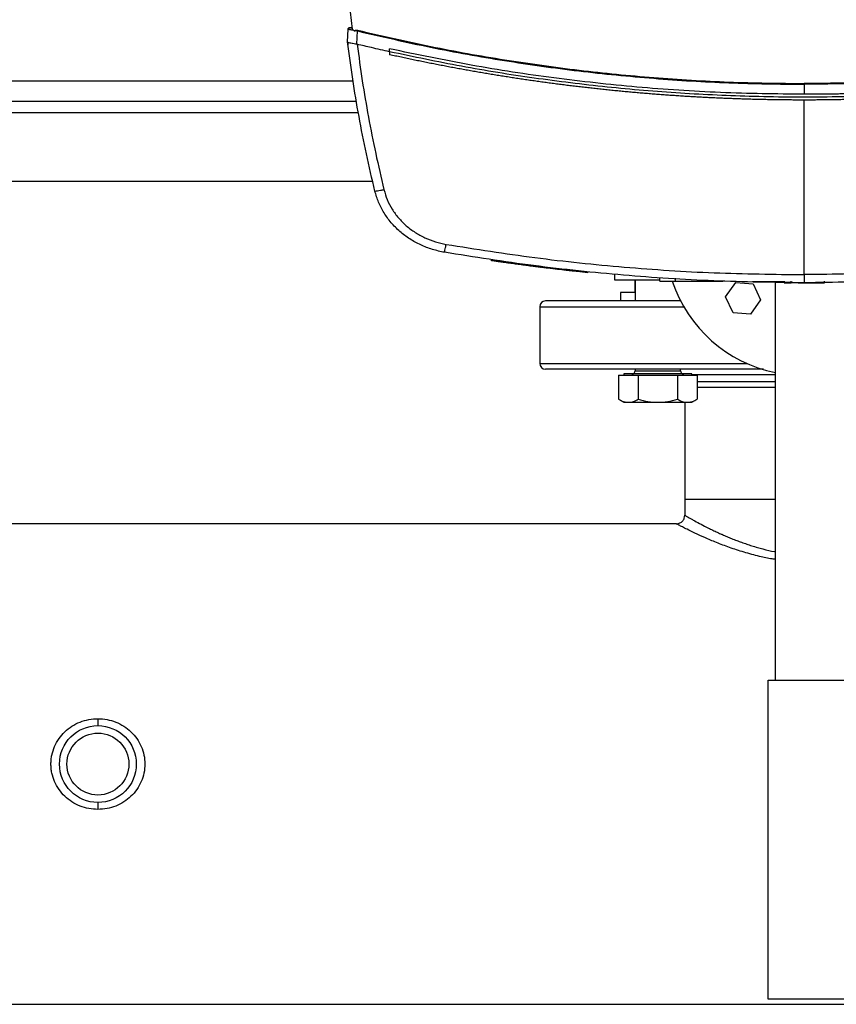
# Model space of a CAD drawing. Extents: x 0.4 to 10.6, y 0.4 to 8.1.
# Drawn here: x 7.8 to 8.2, y 5.5 to 6 of the extents above; entities that cross this region are included whole.
import ezdxf

# ---------------------------------------------------------------- set-up
doc = ezdxf.new("R2010")
doc.units = 0
doc.linetypes.add('SLD-SOLID', pattern=[0])
doc.layers.get('0').update_dxf_attribs({"linetype": 'CONTINUOUS'})

msp = doc.modelspace()

# ---------------------------------------------------------------- linework, layer by layer
at = {"color": 7, "linetype": 'SLD-SOLID'}
for p, q in [((7.97986, 5.95485), (7.98076, 5.94687)), ((7.98023, 5.94741), (7.97998, 5.94745)), ((7.98071, 5.94734), (7.98023, 5.94741)), ((7.9786, 5.94097), (7.97883, 5.94688)), ((7.98076, 5.94687), (7.98207, 5.94589)), ((7.98207, 5.94589), (7.98213, 5.94621)), ((7.98213, 5.94621), (7.98316, 5.94599)), ((7.98293, 5.93991), (7.98316, 5.94599)), ((7.97859, 5.94097), (7.97864, 5.94232)), ((7.9786, 5.94097), (7.9786, 5.94097)), ((7.97865, 5.94232), (7.97864, 5.94232)), ((7.97878, 5.93957), (7.97876, 5.93957)), ((7.98293, 5.93992), (7.98301, 5.9399)), ((7.99791, 5.93644), (7.99791, 5.93779)), ((7.99791, 5.93644), (7.99791, 5.93509)), ((8.18846, 5.92149), (8.18846, 5.91688)), ((7.73807, 5.91369), (7.98268, 5.91369)), ((8.18846, 5.83399), (8.18846, 5.91425)), ((7.73063, 5.87694), (7.99012, 5.87694)), ((8.04453, 5.84071), (8.04448, 5.84045)), ((8.04466, 5.84069), (8.04462, 5.84043)), ((8.04467, 5.84069), (8.04463, 5.84043)), ((8.04479, 5.84067), (8.04474, 5.84041)), ((8.06749, 5.83759), (8.06714, 5.83764)), ((8.06759, 5.83731), (8.06763, 5.83757)), ((8.06775, 5.83729), (8.06779, 5.83755)), ((8.06788, 5.83727), (8.06792, 5.83754)), ((8.07082, 5.83692), (8.07041, 5.83697)), ((8.08905, 5.83516), (8.07045, 5.83723)), ((8.0842, 5.8354), (8.08424, 5.83566)), ((8.08902, 5.8349), (8.0842, 5.83541)), ((8.08902, 5.8349), (8.08905, 5.83516)), ((8.08905, 5.83516), (8.08908, 5.83529)), ((8.10123, 5.83421), (8.10123, 5.83166)), ((8.10123, 5.83166), (8.12214, 5.83166)), ((8.1106, 5.83166), (8.1106, 5.82583)), ((8.11081, 5.83166), (8.11081, 5.82189)), ((8.12214, 5.83105), (8.12214, 5.83236)), ((8.12936, 5.83105), (8.12936, 5.83236)), ((8.12936, 5.83105), (8.15116, 5.83105)), ((8.14783, 5.83105), (8.14783, 5.83092)), ((8.15237, 5.82382), (8.15701, 5.83044)), ((8.15701, 5.83044), (8.16506, 5.82973)), ((8.16466, 5.83079), (8.17921, 5.83079)), ((8.16506, 5.82973), (8.16847, 5.8224)), ((8.17527, 5.64766), (8.17527, 5.83054)), ((8.17921, 5.83092), (8.17921, 5.83026)), ((8.17921, 5.83026), (8.18255, 5.83026)), ((8.18255, 5.83026), (8.18255, 5.83092)), ((8.19103, 5.83026), (8.19241, 5.83026)), ((8.19788, 5.83026), (8.19788, 5.83092)), ((8.10401, 5.82583), (8.10401, 5.82189)), ((8.11081, 5.82583), (8.10401, 5.82583)), ((8.10472, 5.82189), (8.10401, 5.82189)), ((8.13164, 5.82189), (8.13164, 5.82198)), ((8.15578, 5.81649), (8.15237, 5.82382)), ((8.16847, 5.8224), (8.16383, 5.81578)), ((8.06694, 5.81927), (8.06694, 5.79318)), ((8.16383, 5.81578), (8.15578, 5.81649)), ((8.11081, 5.79056), (8.11081, 5.78983)), ((8.13164, 5.78983), (8.13164, 5.79056)), ((8.10318, 5.78781), (8.10318, 5.7767)), ((8.10318, 5.78781), (8.10769, 5.78781)), ((8.1056, 5.78833), (8.1056, 5.78781)), ((8.13685, 5.78833), (8.1056, 5.78833)), ((8.10769, 5.78781), (8.11221, 5.78781)), ((8.11221, 5.78781), (8.11221, 5.7767)), ((8.11221, 5.78781), (8.12123, 5.78781)), ((8.12123, 5.78781), (8.13025, 5.78781)), ((8.13025, 5.78781), (8.13025, 5.7767)), ((8.13025, 5.78781), (8.13476, 5.78781)), ((8.13476, 5.78781), (8.13927, 5.78781)), ((8.13685, 5.78781), (8.13685, 5.78833)), ((8.13927, 5.78781), (8.13927, 5.7767)), ((8.13927, 5.78223), (8.14371, 5.78223)), ((8.10318, 5.7767), (8.1056, 5.77531)), ((8.1056, 5.77531), (8.10769, 5.77531)), ((8.10769, 5.77531), (8.12123, 5.77531)), ((8.12123, 5.77531), (8.13476, 5.77531)), ((8.1336, 5.77531), (8.1336, 5.73068)), ((8.13476, 5.77531), (8.13685, 5.77531)), ((8.13685, 5.77531), (8.13927, 5.7767)), ((8.1336, 5.73068), (8.1336, 5.7234)), ((8.17527, 5.73068), (8.1336, 5.73068)), ((8.12967, 5.71946), (7.59804, 5.71946)), ((8.17194, 5.64766), (8.21194, 5.64766)), ((8.17194, 5.501), (8.17194, 5.64766)), ((8.21194, 5.501), (8.17194, 5.501)), ((5.92737, 5.4986), (8.488, 5.4986))]:
    msp.add_line(p, q, dxfattribs=at)
at = {"color": 8, "linetype": 'SLD-SOLID'}
for p, q in [((7.98112, 5.92294), (7.73963, 5.92294)), ((7.98356, 5.90844), (7.73719, 5.90844)), ((8.06694, 5.81927), (8.13312, 5.81927)), ((8.06694, 5.79318), (8.16208, 5.79318)), ((8.11081, 5.78983), (8.13164, 5.78983)), ((8.17527, 5.78793), (8.13685, 5.78793)), ((8.13927, 5.78485), (8.17527, 5.78485))]:
    msp.add_line(p, q, dxfattribs=at)
at = {"color": 7, "linetype": 'SLD-SOLID'}
for radius in [0.01765, 0.01424]:
    msp.add_circle((7.86385, 5.60903), radius, dxfattribs=at)
for centre, radius, start, end in [((8.18794, 5.851), 0.06333, 198.3901, 258.463), ((8.06956, 5.81927), 0.00262, 90, 180), ((8.06956, 5.79318), 0.00262, 180, 270), ((8.10931, 5.78983), 0.0015, 270, 0), ((8.13314, 5.78983), 0.0015, 180, 270)]:
    msp.add_arc(centre, radius, start, end, dxfattribs=at)
for points, knots in [([(7.97883, 5.94688), (7.97884, 5.94695), (7.97886, 5.9471), (7.97899, 5.94729), (7.97919, 5.94744), (7.97945, 5.94753), (7.97964, 5.9475), (7.97974, 5.94749)], [0, 0, 0, 0, 0.177201, 0.358454, 0.545547, 0.771772, 1, 1, 1, 1]), ([(7.97984, 5.94746), (7.97973, 5.94748), (7.97952, 5.94751), (7.97922, 5.94744), (7.97898, 5.94728), (7.9789, 5.94712), (7.97886, 5.94705)], [0, 0, 0, 0, 0.245214, 0.49647, 0.74917, 1, 1, 1, 1]), ([(7.98072, 5.94725), (7.98058, 5.94728), (7.98029, 5.94735), (7.97998, 5.94743), (7.97978, 5.94748), (7.97975, 5.94748), (7.97974, 5.94749)], [0, 0, 0, 0, 0.249677, 0.499509, 0.749597, 1, 1, 1, 1]), ([(7.97883, 5.94688), (7.97886, 5.94687), (7.97893, 5.94686), (7.97949, 5.94675), (7.9803, 5.94659), (7.981, 5.94644), (7.98136, 5.94637)], [0, 0, 0, 0, 0.2509173, 0.5010714, 0.7506372, 1, 1, 1, 1]), ([(7.98213, 5.94621), (7.98213, 5.94622), (7.98214, 5.94625), (7.98217, 5.94629), (7.98224, 5.94634), (7.98241, 5.9464), (7.98277, 5.94642), (7.98306, 5.94637), (7.98326, 5.94633)], [0, 0, 0, 0, 0.033036, 0.06243, 0.124309, 0.259481, 0.508437, 1, 1, 1, 1]), ([(7.98316, 5.94599), (7.98318, 5.94605), (7.98321, 5.94617), (7.98324, 5.94628), (7.98326, 5.94633)], [0, 0, 0, 0, 0.497379, 1, 1, 1, 1]), ([(7.98316, 5.94599), (7.99435, 5.94341), (8.01674, 5.93825), (8.05071, 5.9322), (8.08492, 5.92741), (8.11933, 5.92402), (8.15386, 5.92189), (8.17692, 5.92162), (8.18846, 5.92149)], [0, 0, 0, 0, 0.166198, 0.33265, 0.499306, 0.666117, 0.833032, 1, 1, 1, 1]), ([(7.98326, 5.94633), (7.99444, 5.94375), (8.01683, 5.93859), (8.05078, 5.93255), (8.08497, 5.92776), (8.11936, 5.92437), (8.15388, 5.92224), (8.17693, 5.92198), (8.18846, 5.92185)], [0, 0, 0, 0, 0.166186, 0.332649, 0.499302, 0.666105, 0.833036, 1, 1, 1, 1]), ([(8.39366, 5.94633), (8.3934, 5.94627), (8.39211, 5.94595), (8.38979, 5.9454), (8.38669, 5.94466), (8.38359, 5.94395), (8.38048, 5.94324), (8.37737, 5.94254), (8.37427, 5.94185), (8.37115, 5.94118), (8.36804, 5.94052), (8.36492, 5.93987), (8.3618, 5.93923), (8.35868, 5.9386), (8.35555, 5.93798), (8.35243, 5.93738), (8.3493, 5.93679), (8.34617, 5.9362), (8.34199, 5.93544), (8.33781, 5.93471), (8.33362, 5.93399), (8.33048, 5.93347), (8.32734, 5.93296), (8.3242, 5.93245), (8.32105, 5.93197), (8.3179, 5.93149), (8.31475, 5.93102), (8.3116, 5.93057), (8.30845, 5.93012), (8.30529, 5.92969), (8.30213, 5.92927), (8.29898, 5.92886), (8.29582, 5.92846), (8.29266, 5.92808), (8.28949, 5.9277), (8.28633, 5.92734), (8.28316, 5.92699), (8.28, 5.92665), (8.27683, 5.92632), (8.27366, 5.92601), (8.27049, 5.9257), (8.26732, 5.92541), (8.26415, 5.92513), (8.26098, 5.92486), (8.2578, 5.9246), (8.25463, 5.92435), (8.25145, 5.92412), (8.24827, 5.92389), (8.2451, 5.92368), (8.24192, 5.92348), (8.23874, 5.92329), (8.23556, 5.92312), (8.23238, 5.92295), (8.2292, 5.9228), (8.22602, 5.92265), (8.22284, 5.92252), (8.21965, 5.9224), (8.21647, 5.9223), (8.21329, 5.9222), (8.21011, 5.92211), (8.20692, 5.92204), (8.20374, 5.92198), (8.20055, 5.92193), (8.19737, 5.92189), (8.19334, 5.92186), (8.19037, 5.92185), (8.18846, 5.92185)], [0, 0, 0, 0, 0.003843, 0.019216, 0.03459, 0.049963, 0.065336, 0.080709, 0.096082, 0.111456, 0.126829, 0.142202, 0.157575, 0.172948, 0.188321, 0.203695, 0.219068, 0.234441, 0.249814, 0.280561, 0.295934, 0.311307, 0.32668, 0.342053, 0.357427, 0.3728, 0.388173, 0.403546, 0.418919, 0.434292, 0.449666, 0.465039, 0.480412, 0.495785, 0.511158, 0.526531, 0.541905, 0.557278, 0.572651, 0.588024, 0.603397, 0.618771, 0.634144, 0.649517, 0.66489, 0.680263, 0.695636, 0.71101, 0.726383, 0.741756, 0.757129, 0.772502, 0.787875, 0.803249, 0.818622, 0.833995, 0.849368, 0.864741, 0.880114, 0.895488, 0.910861, 0.926234, 0.941607, 0.95698, 0.972354, 1, 1, 1, 1]), ([(8.39376, 5.94599), (8.38257, 5.94341), (8.36018, 5.93825), (8.3262, 5.9322), (8.292, 5.92741), (8.25759, 5.92402), (8.22306, 5.92189), (8.19999, 5.92162), (8.18846, 5.92149)], [0, 0, 0, 0, 0.166198, 0.33265, 0.499306, 0.666117, 0.833032, 1, 1, 1, 1]), ([(7.97859, 5.94097), (7.9786, 5.94086), (7.97863, 5.94062), (7.97869, 5.94015), (7.97873, 5.9398), (7.97876, 5.93957)], [0, 0, 0, 0, 0.250006, 0.500013, 1, 1, 1, 1]), ([(7.99115, 5.87242), (7.98982, 5.8781), (7.98715, 5.88946), (7.98379, 5.9066), (7.98087, 5.92376), (7.97936, 5.93524), (7.9786, 5.94097)], [0, 0, 0, 0, 0.251341, 0.501802, 0.75136, 1, 1, 1, 1]), ([(7.9786, 5.94096), (7.97866, 5.94089), (7.97877, 5.94075), (7.97952, 5.9406), (7.98032, 5.94049), (7.98123, 5.94035), (7.98202, 5.94023), (7.9827, 5.94), (7.98293, 5.93992)], [0, 0, 0, 0, 0.209943, 0.419806, 0.632031, 0.68155, 0.889067, 1, 1, 1, 1]), ([(7.98301, 5.9399), (7.98376, 5.93431), (7.98526, 5.92312), (7.98813, 5.90639), (7.99142, 5.88968), (7.99402, 5.87861), (7.99533, 5.87306)], [0, 0, 0, 0, 0.248666, 0.498233, 0.748685, 1, 1, 1, 1]), ([(7.99791, 5.93644), (7.99512, 5.93707), (7.99015, 5.93819), (7.98519, 5.93937), (7.98301, 5.9399)], [0, 0, 0, 0, 0.560099, 1, 1, 1, 1]), ([(8.18846, 5.91688), (8.17563, 5.91704), (8.14999, 5.91736), (8.1116, 5.91997), (8.0734, 5.92416), (8.03544, 5.92993), (8.01041, 5.93518), (7.99791, 5.93779)], [0, 0, 0, 0, 0.200318, 0.400556, 0.600634, 0.800474, 1, 1, 1, 1]), ([(8.37901, 5.93644), (8.36734, 5.93399), (8.34399, 5.92909), (8.30859, 5.92356), (8.27297, 5.91937), (8.23718, 5.91667), (8.20129, 5.91541), (8.16606, 5.91562), (8.13155, 5.91718), (8.09783, 5.92001), (8.06428, 5.92415), (8.03092, 5.92949), (8.00891, 5.93413), (7.99791, 5.93644)], [0, 0, 0, 0, 0.093107, 0.186353, 0.279707, 0.373136, 0.46661, 0.560096, 0.648221, 0.736301, 0.824308, 0.912217, 1, 1, 1, 1]), ([(7.99793, 5.93509), (7.99793, 5.93509), (7.99792, 5.93509), (7.99791, 5.93509), (7.99791, 5.93509)], [0, 0, 0, 0, 0.55998, 1, 1, 1, 1]), ([(8.18846, 5.91425), (8.18834, 5.91425), (8.18777, 5.91425), (8.18628, 5.91425), (8.18444, 5.91426), (8.1826, 5.91427), (8.18122, 5.91428), (8.17984, 5.91429), (8.17846, 5.91431), (8.17708, 5.91432), (8.1757, 5.91434), (8.17433, 5.91436), (8.17295, 5.91439), (8.17157, 5.91441), (8.16973, 5.91445), (8.16789, 5.91449), (8.16605, 5.91453), (8.16467, 5.91457), (8.1633, 5.91461), (8.16192, 5.91465), (8.16054, 5.91469), (8.15916, 5.91474), (8.15778, 5.91478), (8.15641, 5.91483), (8.15503, 5.91488), (8.15365, 5.91494), (8.15181, 5.91501), (8.14998, 5.91509), (8.14814, 5.91517), (8.14676, 5.91523), (8.14538, 5.9153), (8.14401, 5.91537), (8.14263, 5.91544), (8.14125, 5.91551), (8.13987, 5.91559), (8.1385, 5.91566), (8.13712, 5.91574), (8.13529, 5.91585), (8.13345, 5.91596), (8.13162, 5.91608), (8.13024, 5.91617), (8.12886, 5.91626), (8.12749, 5.91636), (8.12611, 5.91645), (8.12474, 5.91655), (8.12336, 5.91665), (8.12199, 5.91675), (8.12061, 5.91686), (8.11878, 5.917), (8.11695, 5.91715), (8.11511, 5.9173), (8.11374, 5.91742), (8.11237, 5.91753), (8.11099, 5.91765), (8.10962, 5.91778), (8.10824, 5.9179), (8.10687, 5.91803), (8.1055, 5.91815), (8.10413, 5.91829), (8.1023, 5.91846), (8.10047, 5.91864), (8.09864, 5.91883), (8.09727, 5.91897), (8.09589, 5.91911), (8.09452, 5.91926), (8.09315, 5.91941), (8.09178, 5.91956), (8.09041, 5.91971), (8.08904, 5.91986), (8.08767, 5.92002), (8.08584, 5.92023), (8.08402, 5.92045), (8.08219, 5.92067), (8.08082, 5.92084), (8.07945, 5.921), (8.07809, 5.92118), (8.07672, 5.92135), (8.07535, 5.92153), (8.07398, 5.9217), (8.07262, 5.92188), (8.07125, 5.92207), (8.06988, 5.92225), (8.06806, 5.9225), (8.06624, 5.92275), (8.06442, 5.92301), (8.06305, 5.9232), (8.06169, 5.9234), (8.06032, 5.9236), (8.05896, 5.9238), (8.0576, 5.924), (8.05623, 5.92421), (8.05487, 5.92442), (8.05351, 5.92463), (8.05169, 5.92491), (8.04987, 5.9252), (8.04806, 5.92549), (8.0467, 5.92571), (8.04534, 5.92593), (8.04398, 5.92616), (8.04262, 5.92639), (8.04126, 5.92662), (8.0399, 5.92685), (8.03854, 5.92708), (8.03718, 5.92732), (8.03582, 5.92755), (8.03401, 5.92787), (8.0322, 5.9282), (8.03039, 5.92853), (8.02904, 5.92878), (8.02768, 5.92903), (8.02632, 5.92928), (8.02497, 5.92953), (8.02361, 5.92979), (8.02226, 5.93005), (8.02091, 5.93031), (8.01955, 5.93058), (8.01775, 5.93093), (8.01594, 5.93129), (8.01414, 5.93165), (8.01279, 5.93192), (8.01144, 5.9322), (8.01009, 5.93248), (8.00874, 5.93276), (8.00739, 5.93304), (8.00604, 5.93333), (8.00469, 5.93361), (8.00334, 5.9339), (8.00199, 5.9342), (8.00019, 5.93459), (7.99884, 5.93489), (7.99793, 5.93509)], [0, 0, 0, 0, 0.001795, 0.008976, 0.023337, 0.030517, 0.037698, 0.044879, 0.052059, 0.05924, 0.06642, 0.073601, 0.080781, 0.087962, 0.095142, 0.109504, 0.116684, 0.123865, 0.131045, 0.138226, 0.145406, 0.152587, 0.159768, 0.166948, 0.174129, 0.181309, 0.18849, 0.202851, 0.210031, 0.217212, 0.224393, 0.231573, 0.238754, 0.245934, 0.253115, 0.260295, 0.267476, 0.274657, 0.289018, 0.296198, 0.303379, 0.310559, 0.31774, 0.32492, 0.332101, 0.339282, 0.346462, 0.353643, 0.360823, 0.375184, 0.382365, 0.389546, 0.396726, 0.403907, 0.411087, 0.418268, 0.425448, 0.432629, 0.439809, 0.44699, 0.461351, 0.468532, 0.475712, 0.482893, 0.490073, 0.497254, 0.504435, 0.511615, 0.518796, 0.525976, 0.533157, 0.547518, 0.554698, 0.561879, 0.56906, 0.57624, 0.583421, 0.590601, 0.597782, 0.604962, 0.612143, 0.619323, 0.626504, 0.640865, 0.648046, 0.655226, 0.662407, 0.669587, 0.676768, 0.683949, 0.691129, 0.69831, 0.70549, 0.712671, 0.727032, 0.734213, 0.741393, 0.748574, 0.755754, 0.762935, 0.770115, 0.777296, 0.784476, 0.791657, 0.798838, 0.806018, 0.820379, 0.82756, 0.83474, 0.841921, 0.849101, 0.856282, 0.863463, 0.870643, 0.877824, 0.885004, 0.892185, 0.906546, 0.913727, 0.920907, 0.928088, 0.935268, 0.942449, 0.949629, 0.95681, 0.96399, 0.971171, 0.978352, 0.985532, 1, 1, 1, 1]), ([(8.37901, 5.93779), (8.37891, 5.93777), (8.37844, 5.93767), (8.37777, 5.93752), (8.377, 5.93735), (8.37643, 5.93722), (8.37566, 5.93705), (8.37489, 5.93689), (8.37413, 5.93672), (8.37355, 5.9366), (8.37278, 5.93643), (8.37202, 5.93627), (8.37125, 5.9361), (8.37048, 5.93594), (8.36971, 5.93578), (8.36895, 5.93561), (8.36837, 5.93549), (8.3676, 5.93533), (8.36684, 5.93517), (8.36607, 5.93501), (8.36549, 5.9349), (8.36472, 5.93474), (8.36395, 5.93458), (8.36319, 5.93442), (8.36242, 5.93427), (8.36165, 5.93411), (8.36088, 5.93396), (8.3603, 5.93384), (8.35953, 5.93369), (8.35876, 5.93354), (8.35799, 5.93338), (8.35742, 5.93327), (8.35665, 5.93312), (8.35588, 5.93297), (8.35511, 5.93282), (8.35434, 5.93267), (8.35356, 5.93252), (8.35279, 5.93238), (8.35222, 5.93227), (8.35145, 5.93212), (8.35067, 5.93197), (8.3499, 5.93183), (8.34932, 5.93172), (8.34855, 5.93158), (8.34778, 5.93144), (8.34701, 5.93129), (8.34624, 5.93115), (8.34547, 5.93101), (8.3447, 5.93087), (8.34412, 5.93077), (8.34334, 5.93063), (8.34257, 5.93049), (8.3418, 5.93035), (8.34122, 5.93025), (8.34045, 5.93011), (8.33967, 5.92998), (8.3389, 5.92984), (8.33813, 5.92971), (8.33736, 5.92958), (8.33658, 5.92944), (8.336, 5.92934), (8.33523, 5.92921), (8.33446, 5.92908), (8.33368, 5.92895), (8.3331, 5.92885), (8.33233, 5.92873), (8.33155, 5.9286), (8.33078, 5.92847), (8.33001, 5.92834), (8.32923, 5.92822), (8.32846, 5.92809), (8.32788, 5.928), (8.3271, 5.92787), (8.32633, 5.92775), (8.32555, 5.92763), (8.32497, 5.92754), (8.3242, 5.92741), (8.32342, 5.92729), (8.32265, 5.92717), (8.32187, 5.92705), (8.32109, 5.92693), (8.32032, 5.92682), (8.31974, 5.92673), (8.31896, 5.92661), (8.31819, 5.9265), (8.31741, 5.92638), (8.31683, 5.92629), (8.31605, 5.92618), (8.31528, 5.92607), (8.3145, 5.92595), (8.31372, 5.92584), (8.31295, 5.92573), (8.31217, 5.92562), (8.31159, 5.92554), (8.31081, 5.92543), (8.31003, 5.92532), (8.30926, 5.92521), (8.30867, 5.92513), (8.3079, 5.92502), (8.30712, 5.92491), (8.30634, 5.92481), (8.30556, 5.9247), (8.30479, 5.9246), (8.30401, 5.9245), (8.30343, 5.92442), (8.30265, 5.92432), (8.30187, 5.92422), (8.30109, 5.92412), (8.30031, 5.92401), (8.29954, 5.92392), (8.29876, 5.92382), (8.29817, 5.92374), (8.29739, 5.92365), (8.29662, 5.92355), (8.29584, 5.92345), (8.29525, 5.92338), (8.29447, 5.92329), (8.2937, 5.92319), (8.29292, 5.9231), (8.29214, 5.92301), (8.29136, 5.92291), (8.29058, 5.92282), (8.29, 5.92275), (8.28922, 5.92266), (8.28844, 5.92257), (8.28766, 5.92248), (8.28707, 5.92242), (8.28629, 5.92233), (8.28551, 5.92224), (8.28473, 5.92216), (8.28395, 5.92207), (8.28317, 5.92199), (8.28239, 5.9219), (8.28181, 5.92184), (8.28103, 5.92176), (8.28025, 5.92168), (8.27947, 5.92159), (8.27869, 5.92151), (8.27791, 5.92143), (8.27713, 5.92135), (8.27654, 5.92129), (8.27576, 5.92122), (8.27498, 5.92114), (8.2742, 5.92106), (8.27361, 5.921), (8.27283, 5.92093), (8.27205, 5.92085), (8.27127, 5.92078), (8.27049, 5.92071), (8.26971, 5.92063), (8.26893, 5.92056), (8.26834, 5.92051), (8.26756, 5.92044), (8.26678, 5.92037), (8.266, 5.9203), (8.26541, 5.92025), (8.26463, 5.92018), (8.26385, 5.92011), (8.26307, 5.92004), (8.26229, 5.91998), (8.2615, 5.91991), (8.26072, 5.91985), (8.26014, 5.9198), (8.25935, 5.91973), (8.25857, 5.91967), (8.25779, 5.91961), (8.25701, 5.91955), (8.25623, 5.91949), (8.25544, 5.91943), (8.25486, 5.91938), (8.25407, 5.91932), (8.25329, 5.91927), (8.25251, 5.91921), (8.25192, 5.91917), (8.25114, 5.91911), (8.25036, 5.91905), (8.24957, 5.919), (8.24879, 5.91895), (8.24801, 5.91889), (8.24723, 5.91884), (8.24664, 5.9188), (8.24586, 5.91875), (8.24507, 5.9187), (8.24429, 5.91865), (8.2437, 5.91861), (8.24292, 5.91856), (8.24214, 5.91851), (8.24135, 5.91847), (8.24057, 5.91842), (8.23979, 5.91837), (8.23901, 5.91833), (8.23842, 5.91829), (8.23763, 5.91825), (8.23685, 5.91821), (8.23607, 5.91816), (8.23528, 5.91812), (8.2345, 5.91808), (8.23372, 5.91804), (8.23313, 5.91801), (8.23235, 5.91797), (8.23156, 5.91793), (8.23078, 5.91789), (8.23019, 5.91786), (8.22941, 5.91783), (8.22862, 5.91779), (8.22784, 5.91776), (8.22706, 5.91772), (8.22627, 5.91769), (8.22549, 5.91765), (8.2249, 5.91763), (8.22412, 5.9176), (8.22333, 5.91757), (8.22255, 5.91754), (8.22177, 5.91751), (8.22098, 5.91748), (8.2202, 5.91745), (8.21961, 5.91743), (8.21883, 5.9174), (8.21804, 5.91737), (8.21726, 5.91735), (8.21667, 5.91733), (8.21589, 5.9173), (8.2151, 5.91728), (8.21432, 5.91725), (8.21353, 5.91723), (8.21275, 5.91721), (8.21196, 5.91719), (8.21138, 5.91717), (8.21059, 5.91715), (8.20981, 5.91713), (8.20902, 5.91712), (8.20824, 5.9171), (8.20745, 5.91708), (8.20667, 5.91706), (8.20608, 5.91705), (8.2053, 5.91704), (8.20451, 5.91702), (8.20373, 5.91701), (8.20314, 5.917), (8.20236, 5.91698), (8.20157, 5.91697), (8.20079, 5.91696), (8.2, 5.91695), (8.19922, 5.91694), (8.19843, 5.91693), (8.19785, 5.91693), (8.19706, 5.91692), (8.19628, 5.91691), (8.19549, 5.9169), (8.19471, 5.9169), (8.19392, 5.91689), (8.19314, 5.91689), (8.19255, 5.91688), (8.19177, 5.91688), (8.19098, 5.91688), (8.1902, 5.91688), (8.18942, 5.91688), (8.18884, 5.91688), (8.18846, 5.91688)], [0, 0, 0, 0, 0.001532, 0.007658, 0.010721, 0.013784, 0.016848, 0.022974, 0.026037, 0.029101, 0.032164, 0.03829, 0.041353, 0.044417, 0.050543, 0.053606, 0.05667, 0.059733, 0.065859, 0.068922, 0.071986, 0.075049, 0.081175, 0.084239, 0.087302, 0.093428, 0.096491, 0.099555, 0.102618, 0.108744, 0.111808, 0.114871, 0.117934, 0.12406, 0.127124, 0.130187, 0.136313, 0.139377, 0.14244, 0.145503, 0.151629, 0.154693, 0.157756, 0.160819, 0.166946, 0.170009, 0.173072, 0.179198, 0.182262, 0.185325, 0.188388, 0.194515, 0.197578, 0.200641, 0.203704, 0.209831, 0.212894, 0.215957, 0.222084, 0.225147, 0.22821, 0.231273, 0.2374, 0.240463, 0.243526, 0.246589, 0.252716, 0.255779, 0.258842, 0.264969, 0.268032, 0.271095, 0.274158, 0.280285, 0.283348, 0.286411, 0.289474, 0.295601, 0.298664, 0.301727, 0.307854, 0.310917, 0.31398, 0.317043, 0.32317, 0.326233, 0.329296, 0.33236, 0.338486, 0.341549, 0.344612, 0.350739, 0.353802, 0.356865, 0.359929, 0.366055, 0.369118, 0.372181, 0.375245, 0.381371, 0.384434, 0.387498, 0.393624, 0.396687, 0.39975, 0.402814, 0.40894, 0.412003, 0.415067, 0.421193, 0.424256, 0.427319, 0.430383, 0.436509, 0.439572, 0.442636, 0.445699, 0.451825, 0.454888, 0.457952, 0.464078, 0.467141, 0.470204, 0.473268, 0.479394, 0.482457, 0.485521, 0.488584, 0.49471, 0.497773, 0.500837, 0.506963, 0.510026, 0.51309, 0.516153, 0.522279, 0.525342, 0.528406, 0.534532, 0.537595, 0.540659, 0.543722, 0.549848, 0.552911, 0.555975, 0.559038, 0.565164, 0.568228, 0.571291, 0.577417, 0.58048, 0.583544, 0.586607, 0.592733, 0.595797, 0.59886, 0.601923, 0.608049, 0.611113, 0.614176, 0.620302, 0.623366, 0.626429, 0.629492, 0.635618, 0.638682, 0.641745, 0.647871, 0.650935, 0.653998, 0.657061, 0.663187, 0.666251, 0.669314, 0.672377, 0.678504, 0.681567, 0.68463, 0.690756, 0.69382, 0.696883, 0.699946, 0.706073, 0.709136, 0.712199, 0.715262, 0.721389, 0.724452, 0.727515, 0.733642, 0.736705, 0.739768, 0.742831, 0.748958, 0.752021, 0.755084, 0.761211, 0.764274, 0.767337, 0.7704, 0.776527, 0.77959, 0.782653, 0.785716, 0.791843, 0.794906, 0.797969, 0.804096, 0.807159, 0.810222, 0.813285, 0.819412, 0.822475, 0.825538, 0.831665, 0.834728, 0.837791, 0.840854, 0.846981, 0.850044, 0.853107, 0.85617, 0.862297, 0.86536, 0.868423, 0.87455, 0.877613, 0.880676, 0.883739, 0.889866, 0.892929, 0.895992, 0.902119, 0.905182, 0.908245, 0.911308, 0.917435, 0.920498, 0.923561, 0.926624, 0.932751, 0.935814, 0.938877, 0.945004, 0.948067, 0.95113, 0.954193, 0.96032, 0.963383, 0.966446, 0.972573, 0.975636, 0.978699, 0.981762, 0.987889, 0.990952, 0.994015, 1, 1, 1, 1]), ([(8.37901, 5.93509), (8.3789, 5.93507), (8.37834, 5.93494), (8.37688, 5.93462), (8.37509, 5.93423), (8.37329, 5.93384), (8.37195, 5.93356), (8.3706, 5.93327), (8.36926, 5.93299), (8.36791, 5.9327), (8.36656, 5.93242), (8.36521, 5.93215), (8.36386, 5.93187), (8.36251, 5.9316), (8.36116, 5.93133), (8.35936, 5.93097), (8.35756, 5.93061), (8.35576, 5.93026), (8.35441, 5.93), (8.35306, 5.92974), (8.35171, 5.92949), (8.35035, 5.92923), (8.349, 5.92898), (8.34765, 5.92873), (8.34629, 5.92848), (8.34494, 5.92824), (8.34313, 5.92791), (8.34132, 5.92759), (8.33952, 5.92728), (8.33816, 5.92704), (8.3368, 5.92681), (8.33545, 5.92658), (8.33409, 5.92635), (8.33273, 5.92612), (8.33137, 5.9259), (8.33001, 5.92568), (8.32865, 5.92546), (8.32684, 5.92517), (8.32503, 5.92488), (8.32322, 5.9246), (8.32186, 5.92439), (8.32049, 5.92418), (8.31913, 5.92398), (8.31777, 5.92377), (8.31641, 5.92357), (8.31505, 5.92337), (8.31369, 5.92318), (8.31232, 5.92298), (8.31096, 5.92279), (8.30914, 5.92254), (8.30732, 5.92229), (8.3055, 5.92204), (8.30414, 5.92186), (8.30278, 5.92168), (8.30141, 5.9215), (8.30004, 5.92133), (8.29868, 5.92116), (8.29731, 5.92099), (8.29595, 5.92082), (8.29458, 5.92065), (8.29276, 5.92043), (8.29094, 5.92022), (8.28911, 5.92001), (8.28774, 5.91985), (8.28638, 5.9197), (8.28501, 5.91954), (8.28364, 5.91939), (8.28227, 5.91925), (8.2809, 5.9191), (8.27953, 5.91896), (8.27816, 5.91882), (8.27634, 5.91863), (8.27451, 5.91845), (8.27268, 5.91828), (8.27131, 5.91814), (8.26994, 5.91802), (8.26857, 5.91789), (8.2672, 5.91777), (8.26583, 5.91765), (8.26446, 5.91753), (8.26309, 5.91741), (8.26172, 5.91729), (8.25989, 5.91714), (8.25806, 5.917), (8.25623, 5.91685), (8.25486, 5.91675), (8.25348, 5.91665), (8.25211, 5.91655), (8.25074, 5.91645), (8.24936, 5.91635), (8.24799, 5.91626), (8.24662, 5.91617), (8.24524, 5.91608), (8.24341, 5.91596), (8.24158, 5.91585), (8.23975, 5.91574), (8.23837, 5.91566), (8.237, 5.91558), (8.23562, 5.91551), (8.23425, 5.91544), (8.23287, 5.91537), (8.2315, 5.9153), (8.23012, 5.91523), (8.22875, 5.91517), (8.22692, 5.91509), (8.22508, 5.91501), (8.22325, 5.91494), (8.22187, 5.91488), (8.2205, 5.91483), (8.21912, 5.91478), (8.21775, 5.91474), (8.21637, 5.91469), (8.21499, 5.91465), (8.21362, 5.91461), (8.21224, 5.91457), (8.21041, 5.91452), (8.20857, 5.91448), (8.20674, 5.91444), (8.20536, 5.91441), (8.20398, 5.91439), (8.20261, 5.91436), (8.20123, 5.91434), (8.19986, 5.91432), (8.19848, 5.91431), (8.1971, 5.91429), (8.19527, 5.91428), (8.19343, 5.91426), (8.1916, 5.91426), (8.19009, 5.91425), (8.18905, 5.91425), (8.18846, 5.91425)], [0, 0, 0, 0, 0.001792, 0.008959, 0.023293, 0.03046, 0.037627, 0.044794, 0.05196, 0.059127, 0.066294, 0.073461, 0.080628, 0.087795, 0.094962, 0.102129, 0.116463, 0.12363, 0.130797, 0.137964, 0.145131, 0.152298, 0.159465, 0.166632, 0.173799, 0.180966, 0.188133, 0.202467, 0.209634, 0.216801, 0.223968, 0.231134, 0.238301, 0.245468, 0.252635, 0.259802, 0.266969, 0.274136, 0.28847, 0.295637, 0.302804, 0.309971, 0.317138, 0.324305, 0.331472, 0.338639, 0.345806, 0.352973, 0.36014, 0.367307, 0.381641, 0.388808, 0.395975, 0.403142, 0.410309, 0.417475, 0.424642, 0.431809, 0.438976, 0.446143, 0.45331, 0.467644, 0.474811, 0.481978, 0.489145, 0.496312, 0.503479, 0.510646, 0.517813, 0.52498, 0.532147, 0.539314, 0.553648, 0.560815, 0.567982, 0.575149, 0.582316, 0.589483, 0.596649, 0.603816, 0.610983, 0.61815, 0.625317, 0.639651, 0.646818, 0.653985, 0.661152, 0.668319, 0.675486, 0.682653, 0.68982, 0.696987, 0.704154, 0.711321, 0.725655, 0.732822, 0.739989, 0.747156, 0.754323, 0.76149, 0.768657, 0.775823, 0.78299, 0.790157, 0.797324, 0.811658, 0.818825, 0.825992, 0.833159, 0.840326, 0.847493, 0.85466, 0.861827, 0.868994, 0.876161, 0.883328, 0.897662, 0.904829, 0.911996, 0.919163, 0.92633, 0.933497, 0.940664, 0.947831, 0.954998, 0.962164, 0.976498, 0.983665, 0.990832, 1, 1, 1, 1]), ([(8.18846, 5.92185), (8.18846, 5.92179), (8.18846, 5.92168), (8.18846, 5.92155), (8.18846, 5.92149)], [0, 0, 0, 0, 0.562507, 1, 1, 1, 1]), ([(7.99115, 5.87242), (7.99122, 5.8724), (7.99136, 5.87238), (7.99233, 5.87251), (7.9937, 5.87274), (7.99478, 5.87296), (7.99533, 5.87306)], [0, 0, 0, 0, 0.247233, 0.496161, 0.747327, 1, 1, 1, 1]), ([(8.02316, 5.84425), (8.02129, 5.84464), (8.01755, 5.84542), (8.01219, 5.84752), (8.00714, 5.85029), (8.00256, 5.85373), (7.99855, 5.85777), (7.99526, 5.8623), (7.99268, 5.8672), (7.99166, 5.87069), (7.99115, 5.87242)], [0, 0, 0, 0, 0.126675, 0.253976, 0.381387, 0.50832, 0.634171, 0.758327, 0.880329, 1, 1, 1, 1]), ([(7.99533, 5.87306), (7.99578, 5.87152), (7.99669, 5.8684), (7.99899, 5.86403), (8.00193, 5.85998), (8.00551, 5.85638), (8.00961, 5.8533), (8.01411, 5.85084), (8.0189, 5.84896), (8.02224, 5.84826), (8.02391, 5.84791)], [0, 0, 0, 0, 0.119672, 0.2416742, 0.3658284, 0.4916776, 0.6186091, 0.7460199, 0.8733221, 1, 1, 1, 1]), ([(8.02316, 5.84425), (8.02317, 5.8443), (8.02319, 5.84441), (8.02336, 5.84523), (8.02357, 5.84625), (8.02376, 5.84718), (8.02386, 5.84767), (8.02391, 5.84791)], [0, 0, 0, 0, 0.256779, 0.509572, 0.756469, 0.878598, 1, 1, 1, 1]), ([(8.02391, 5.84791), (8.03749, 5.84576), (8.06467, 5.84146), (8.10578, 5.83723), (8.14707, 5.83449), (8.17466, 5.83416), (8.18846, 5.83399)], [0, 0, 0, 0, 0.249432, 0.499351, 0.749594, 1, 1, 1, 1]), ([(8.35301, 5.84791), (8.33943, 5.84576), (8.31224, 5.84146), (8.27114, 5.83723), (8.22985, 5.83449), (8.20226, 5.83416), (8.18846, 5.83399)], [0, 0, 0, 0, 0.249432, 0.499351, 0.749594, 1, 1, 1, 1]), ([(8.18846, 5.83026), (8.1746, 5.83043), (8.14688, 5.83076), (8.1054, 5.83352), (8.06411, 5.83777), (8.0368, 5.84209), (8.02316, 5.84425)], [0, 0, 0, 0, 0.250407, 0.50065, 0.750569, 1, 1, 1, 1]), ([(8.35376, 5.84425), (8.34012, 5.84209), (8.31281, 5.83777), (8.27152, 5.83352), (8.23004, 5.83076), (8.20232, 5.83043), (8.18846, 5.83026)], [0, 0, 0, 0, 0.249431, 0.49935, 0.749593, 1, 1, 1, 1]), ([(8.06756, 5.83731), (8.06757, 5.83731), (8.06757, 5.83731), (8.06735, 5.83734), (8.06682, 5.83741), (8.06614, 5.83749), (8.06522, 5.83761), (8.06421, 5.83774), (8.06307, 5.83788), (8.06185, 5.83804), (8.06053, 5.83821), (8.05914, 5.83839), (8.05729, 5.83864), (8.05495, 5.83896), (8.05213, 5.83935), (8.04946, 5.83973), (8.04776, 5.83997), (8.04673, 5.84012), (8.04595, 5.84023), (8.04544, 5.84031), (8.04491, 5.84039), (8.0447, 5.84042), (8.04478, 5.84041), (8.04481, 5.8404)], [0, 0, 0, 0, 0.052599, 0.139432, 0.190462, 0.24228, 0.279695, 0.316613, 0.349091, 0.379055, 0.409018, 0.438958, 0.468872, 0.525436, 0.583897, 0.64407, 0.704252, 0.735088, 0.765904, 0.823051, 0.851525, 0.965656, 1, 1, 1, 1]), ([(8.04493, 5.84065), (8.04489, 5.84066), (8.04483, 5.84066), (8.04549, 5.84057), (8.04657, 5.84041), (8.04777, 5.84023), (8.04942, 5.84), (8.0515, 5.8397), (8.0538, 5.83938), (8.05615, 5.83906), (8.0585, 5.83874), (8.06077, 5.83844), (8.06282, 5.83818), (8.06448, 5.83797), (8.06572, 5.83781), (8.06685, 5.83767), (8.06754, 5.83758), (8.06759, 5.83758), (8.06761, 5.83757)], [0, 0, 0, 0, 0.115081, 0.20921, 0.256718, 0.30462, 0.352689, 0.400893, 0.449436, 0.498107, 0.546708, 0.595192, 0.643387, 0.691311, 0.739014, 0.786512, 0.881601, 1, 1, 1, 1]), ([(8.04953, 5.83972), (8.04951, 5.83972), (8.04941, 5.83973), (8.04927, 5.83975), (8.04927, 5.83975), (8.04926, 5.83975)], [0, 0, 0, 0, 0.129756, 0.648942, 1, 1, 1, 1]), ([(8.06288, 5.83791), (8.06289, 5.8379), (8.06292, 5.8379), (8.06273, 5.83792), (8.06223, 5.83799), (8.06199, 5.83802)], [0, 0, 0, 0, 0.052332, 0.526302, 1, 1, 1, 1]), ([(8.06714, 5.83764), (8.06825, 5.8375), (8.07041, 5.83723), (8.07399, 5.8368), (8.07707, 5.83645), (8.0796, 5.83616), (8.08117, 5.83599), (8.08225, 5.83587), (8.08317, 5.83577), (8.08395, 5.83569), (8.08428, 5.83565), (8.08422, 5.83566), (8.08421, 5.83566)], [0, 0, 0, 0, 0.186254, 0.362632, 0.541081, 0.631023, 0.720437, 0.765036, 0.80943, 0.897363, 0.984978, 1, 1, 1, 1]), ([(8.08416, 5.8354), (8.08417, 5.8354), (8.08427, 5.83539), (8.08379, 5.83544), (8.08264, 5.83557), (8.08098, 5.83575), (8.07841, 5.83603), (8.07601, 5.83631), (8.0736, 5.83659), (8.07113, 5.83688), (8.06916, 5.83712), (8.06788, 5.83728)], [0, 0, 0, 0, 0.019972, 0.131775, 0.228308, 0.310769, 0.411296, 0.609345, 0.667289, 0.783277, 1, 1, 1, 1]), ([(8.18846, 5.83399), (8.18846, 5.83374), (8.18846, 5.83325), (8.18846, 5.8323), (8.18846, 5.83127), (8.18846, 5.83042), (8.18846, 5.83032), (8.18846, 5.83026)], [0, 0, 0, 0, 0.121178, 0.243123, 0.489862, 0.742829, 1, 1, 1, 1]), ([(8.12214, 5.83105), (8.12221, 5.83105), (8.12236, 5.83105), (8.12354, 5.83105), (8.1253, 5.83105), (8.12734, 5.83105), (8.12875, 5.83105), (8.12936, 5.83105)], [0, 0, 0, 0, 0.206002, 0.411919, 0.621572, 0.83663, 1, 1, 1, 1]), ([(8.18606, 5.83026), (8.18566, 5.83026), (8.18461, 5.83026), (8.18335, 5.83026), (8.18278, 5.83026), (8.18255, 5.83026)], [0, 0, 0, 0, 0.263058, 0.695211, 1, 1, 1, 1]), ([(8.18566, 5.83026), (8.18567, 5.83026), (8.18569, 5.83026), (8.18592, 5.83026), (8.18646, 5.83026), (8.18742, 5.83026), (8.18854, 5.83026), (8.18967, 5.83026), (8.19063, 5.83026), (8.19117, 5.83026), (8.1914, 5.83026), (8.19142, 5.83026), (8.19143, 5.83026)], [0, 0, 0, 0, 0.061897, 0.12388, 0.248069, 0.373575, 0.500001, 0.626426, 0.751933, 0.876122, 0.938143, 1, 1, 1, 1]), ([(8.19241, 5.83026), (8.19281, 5.83026), (8.19424, 5.83026), (8.19634, 5.83026), (8.19738, 5.83026), (8.19788, 5.83026)], [0, 0, 0, 0, 0.1687015, 0.6025715, 1, 1, 1, 1]), ([(8.1054, 5.82189), (8.10288, 5.82189), (8.09774, 5.82189), (8.0909, 5.82189), (8.08472, 5.82189), (8.07941, 5.82189), (8.07511, 5.82189), (8.07196, 5.82189), (8.06994, 5.82189), (8.06969, 5.82189), (8.06956, 5.82189)], [0, 0, 0, 0, 0.114568, 0.232993, 0.354936, 0.479975, 0.607605, 0.73725, 0.868275, 1, 1, 1, 1]), ([(8.13187, 5.82189), (8.12904, 5.82189), (8.1228, 5.82189), (8.11391, 5.82189), (8.10822, 5.82189), (8.1054, 5.82189)], [0, 0, 0, 0, 0.294809, 0.651078, 1, 1, 1, 1]), ([(8.1054, 5.79056), (8.10288, 5.79056), (8.09774, 5.79056), (8.0909, 5.79056), (8.08472, 5.79056), (8.07941, 5.79056), (8.07511, 5.79056), (8.07196, 5.79056), (8.06994, 5.79056), (8.06969, 5.79056), (8.06956, 5.79056)], [0, 0, 0, 0, 0.114568, 0.232993, 0.354936, 0.479975, 0.607605, 0.73725, 0.868275, 1, 1, 1, 1]), ([(8.16978, 5.79056), (8.16927, 5.79056), (8.1647, 5.79056), (8.15628, 5.79056), (8.14473, 5.79056), (8.13373, 5.79056), (8.12344, 5.79056), (8.1139, 5.79056), (8.10822, 5.79056), (8.1054, 5.79056)], [0, 0, 0, 0, 0.021077, 0.187586, 0.353817, 0.518939, 0.682159, 0.842735, 1, 1, 1, 1]), ([(8.14371, 5.78223), (8.14584, 5.78223), (8.15014, 5.78223), (8.15755, 5.78223), (8.16494, 5.78223), (8.17092, 5.78223), (8.17421, 5.78223), (8.17527, 5.78223)], [0, 0, 0, 0, 0.237403, 0.47898, 0.724204, 0.910727, 1, 1, 1, 1]), ([(8.10318, 5.7767), (8.10392, 5.77631), (8.1054, 5.77553), (8.10692, 5.77538), (8.10769, 5.77531)], [0, 0, 0, 0, 0.495458, 1, 1, 1, 1]), ([(8.10769, 5.77531), (8.10845, 5.77538), (8.10998, 5.77552), (8.11146, 5.77631), (8.11221, 5.7767)], [0, 0, 0, 0, 0.494511, 1, 1, 1, 1]), ([(8.11221, 5.7767), (8.11367, 5.77631), (8.11663, 5.77553), (8.11968, 5.77538), (8.12123, 5.77531)], [0, 0, 0, 0, 0.495458, 1, 1, 1, 1]), ([(8.12123, 5.77531), (8.12274, 5.77538), (8.12579, 5.77552), (8.12875, 5.77631), (8.13025, 5.7767)], [0, 0, 0, 0, 0.494511, 1, 1, 1, 1]), ([(8.13025, 5.7767), (8.13098, 5.77631), (8.13246, 5.77553), (8.13399, 5.77538), (8.13476, 5.77531)], [0, 0, 0, 0, 0.495458, 1, 1, 1, 1]), ([(8.13476, 5.77531), (8.13551, 5.77538), (8.13704, 5.77552), (8.13852, 5.77631), (8.13927, 5.7767)], [0, 0, 0, 0, 0.494511, 1, 1, 1, 1]), ([(8.12967, 5.71946), (8.13024, 5.71954), (8.1314, 5.71969), (8.13269, 5.72074), (8.13347, 5.72204), (8.13356, 5.72295), (8.1336, 5.7234)], [0, 0, 0, 0, 0.279619, 0.559238, 0.779619, 1, 1, 1, 1]), ([(7.86385, 5.58819), (7.86245, 5.58826), (7.85965, 5.58842), (7.8556, 5.58963), (7.85187, 5.59153), (7.84858, 5.59412), (7.84586, 5.59728), (7.84382, 5.60091), (7.84276, 5.60422), (7.84234, 5.60696), (7.84223, 5.60903), (7.84234, 5.6111), (7.84276, 5.61384), (7.84382, 5.61715), (7.84586, 5.62079), (7.84858, 5.62395), (7.85187, 5.62653), (7.8556, 5.62843), (7.85965, 5.62965), (7.86245, 5.6298), (7.86385, 5.62988)], [0, 0, 0, 0, 0.062949, 0.125823, 0.188557, 0.251118, 0.313505, 0.375738, 0.437854, 0.468941, 0.499994, 0.531049, 0.562139, 0.624254, 0.686486, 0.748878, 0.811446, 0.874179, 0.937049, 1, 1, 1, 1]), ([(7.86385, 5.62988), (7.86385, 5.62939), (7.86385, 5.62841), (7.86385, 5.62739), (7.86385, 5.62679), (7.86385, 5.62672), (7.86385, 5.62668)], [0, 0, 0, 0, 0.279706, 0.559411, 0.779706, 1, 1, 1, 1]), ([(7.86385, 5.62988), (7.86526, 5.6298), (7.86806, 5.62965), (7.8721, 5.62843), (7.87584, 5.62653), (7.87913, 5.62395), (7.88185, 5.62079), (7.88389, 5.61715), (7.88515, 5.61318), (7.88558, 5.60903), (7.88515, 5.60488), (7.88389, 5.60091), (7.88185, 5.59728), (7.87913, 5.59412), (7.87584, 5.59153), (7.8721, 5.58963), (7.86806, 5.58842), (7.86526, 5.58826), (7.86385, 5.58819)], [0, 0, 0, 0, 0.062962, 0.125843, 0.188588, 0.251164, 0.313563, 0.375805, 0.437932, 0.500003, 0.562061, 0.624186, 0.686432, 0.748836, 0.811409, 0.874153, 0.937037, 1, 1, 1, 1]), ([(7.86385, 5.59138), (7.86385, 5.59132), (7.86385, 5.59121), (7.86385, 5.59038), (7.86385, 5.58934), (7.86385, 5.58857), (7.86385, 5.58819)], [0, 0, 0, 0, 0.279706, 0.559411, 0.779706, 1, 1, 1, 1])]:
    msp.add_open_spline(points, degree=3, knots=knots, dxfattribs=at)
at = {"color": 8, "linetype": 'SLD-SOLID'}
for points, knots in [([(8.1336, 5.7234), (8.13366, 5.72337), (8.13378, 5.7233), (8.13459, 5.72283), (8.13564, 5.72223), (8.13679, 5.72158), (8.13851, 5.72063), (8.14097, 5.71931), (8.14353, 5.71799), (8.14542, 5.71705), (8.14644, 5.71656), (8.14746, 5.71607), (8.14851, 5.71557), (8.14965, 5.71505), (8.15113, 5.71438), (8.15294, 5.7136), (8.15512, 5.71269), (8.15734, 5.71182), (8.15967, 5.71095), (8.16198, 5.71014), (8.16446, 5.70934), (8.16694, 5.70859), (8.1704, 5.70766), (8.17315, 5.70696), (8.17514, 5.70663), (8.17527, 5.70661)], [0, 0, 0, 0, 0.076312, 0.153709, 0.203434, 0.254639, 0.307378, 0.392905, 0.47804, 0.500095, 0.523254, 0.545177, 0.565728, 0.588665, 0.613989, 0.652213, 0.69041, 0.731509, 0.766705, 0.806341, 0.842846, 0.881888, 0.918824, 0.994623, 1, 1, 1, 1]), ([(8.17527, 5.70308), (8.17477, 5.70315), (8.17227, 5.70352), (8.16737, 5.70461), (8.16073, 5.70636), (8.15408, 5.70856), (8.14804, 5.71086), (8.14271, 5.71312), (8.13815, 5.71521), (8.13477, 5.71685), (8.13239, 5.71805), (8.13084, 5.71885), (8.12985, 5.71937), (8.12973, 5.71943), (8.12967, 5.71946)], [0, 0, 0, 0, 0.0191822, 0.0958838, 0.1964436, 0.2977242, 0.3986463, 0.4992298, 0.5998726, 0.699725, 0.7752387, 0.8499195, 0.9251325, 1, 1, 1, 1])]:
    msp.add_open_spline(points, degree=3, knots=knots, dxfattribs=at)

doc.saveas('drawing.dxf')
